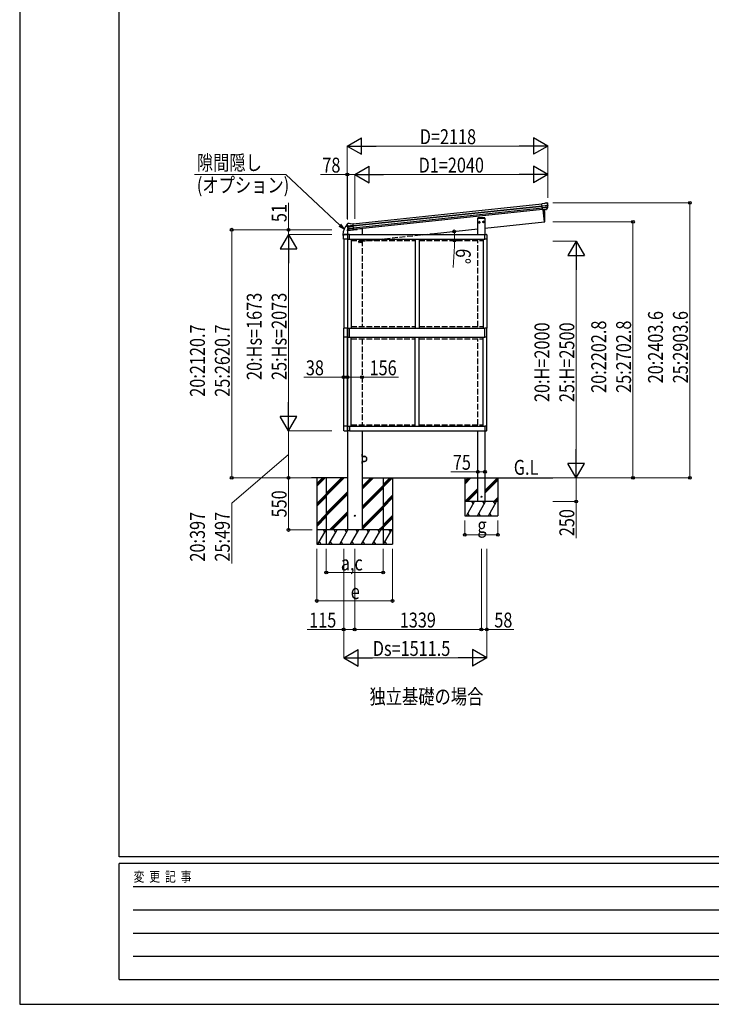
# Model space of a CAD drawing. Units: millimetres. Extents: x 0 to 29435, y 0 to 20790.
# Drawn here: x 0 to 7308, y 0 to 10395 of the extents above; entities that cross this region are included whole.
import ezdxf

# ---------------------------------------------------------------- set-up
doc = ezdxf.new("R2010")
doc.units = ezdxf.units.MM
doc.linetypes.add('YHIDDEN_1', pattern=[4, 3, -1])
for name, color, linetype, lineweight in [('USER1', 3, 'Continuous', 13), ('YKK_13', 4, 'Continuous', 30), ('YKK_A1', 4, 'Continuous', 30), ('YKK_D', 6, 'Continuous', 13), ('YKK_ZWAK', 7, 'Continuous', 30)]:
    doc.layers.add(name, color=color, linetype=linetype, lineweight=lineweight)
doc.styles.add('text-b', font='extslim2.shx', dxfattribs={"width": 0.8, "bigfont": 'extfont2.shx'})

msp = doc.modelspace()

# ---------------------------------------------------------------- linework, layer by layer
at = {"layer": 'YKK_13'}
for p, q in [((5544, 8454), (5518, 8451)), ((5525, 8387), (5518, 8451)), ((5520, 8431), (5580, 8437)), ((5580, 8431), (5521, 8425)), ((5544, 8454), (5556, 8461)), ((5556, 8461), (5556, 8461)), ((5557, 8462), (5571, 8463)), ((5557, 8462), (5557, 8462)), ((5571, 8463), (5571, 8463)), ((5574, 8462), (5574, 8462)), ((5574, 8462), (5579, 8458)), ((5579, 8458), (5579, 8458)), ((5581, 8454), (5581, 8456)), ((5579, 8415), (5522, 8409)), ((5578, 8410), (5523, 8404)), ((5568, 8392), (5525, 8387)), ((5525, 8387), (5535, 8388)), ((5535, 8388), (5560, 8391)), ((5535, 8388), (5535, 8388)), ((5560, 8391), (5568, 8392)), ((5560, 8391), (5560, 8391)), ((5569, 8393), (5579, 8412)), ((5570, 8393), (5581, 8411)), ((3459, 8231), (3459, 8233)), ((3461, 8236), (3460, 8235)), ((3464, 8240), (3461, 8236)), ((3464, 8240), (3464, 8240)), ((3524, 8221), (3464, 8215)), ((3465, 8209), (3524, 8215)), ((3481, 8243), (3468, 8242)), ((3468, 8242), (3468, 8242)), ((3481, 8243), (3481, 8243)), ((3495, 8239), (3482, 8243)), ((3482, 8243), (3482, 8243)), ((3495, 8239), (3522, 8242)), ((3528, 8177), (3522, 8242)), ((4916, 8302), (4841, 8302)), ((4841, 8302), (4841, 8300)), ((4841, 8300), (4916, 8300)), ((4850, 8258), (4856, 8263)), ((4850, 8251), (4850, 8258)), ((4857, 8248), (4850, 8251)), ((4863, 8260), (4856, 8263)), ((4857, 8248), (4863, 8252)), ((4863, 8252), (4863, 8260)), ((4894, 8263), (4900, 8267)), ((4894, 8256), (4894, 8263)), ((4901, 8252), (4894, 8256)), ((4907, 8264), (4900, 8267)), ((4901, 8252), (4907, 8257)), ((4907, 8257), (4907, 8264)), ((4916, 8300), (4916, 8302)), ((3415, 8127), (3415, 8116)), ((3416, 8115), (3422, 8115)), ((3423, 8122), (3423, 8116)), ((3423, 8079), (3423, 8123)), ((3429, 8129), (3462, 8129)), ((3429, 8128), (3458, 8128)), ((3562, 8178), (3459, 8167)), ((3460, 8174), (3459, 8167)), ((3479, 8178), (3462, 8176)), ((3463, 8123), (3463, 8079)), ((3463, 8122), (3463, 8079)), ((3469, 8193), (3526, 8199)), ((3482, 8173), (3469, 8189)), ((3484, 8128), (3469, 8127)), ((3483, 8174), (3470, 8190)), ((3471, 8189), (3527, 8194)), ((3484, 8079), (3484, 8128)), ((3485, 8173), (3528, 8177)), ((3493, 8173), (3485, 8173)), ((3518, 8176), (3493, 8173)), ((3493, 8173), (3493, 8173)), ((3519, 8176), (3518, 8176)), ((3528, 8177), (3519, 8176)), ((3566, 8184), (3566, 8182)), ((4916, 8128), (4931, 8127)), ((4916, 8079), (4916, 8128)), ((4936, 8122), (4936, 8079)), ((3463, 8079), (3423, 8079)), ((3463, 8079), (3484, 8079)), ((4936, 8079), (4916, 8079)), ((3423, 7140), (3423, 7042)), ((3463, 7140), (3423, 7140)), ((3463, 7140), (3484, 7140)), ((3463, 7042), (3463, 7140)), ((3463, 7042), (3463, 7140)), ((3484, 7042), (3484, 7140)), ((4936, 7140), (4916, 7140)), ((4916, 7042), (4916, 7140)), ((4936, 7042), (4936, 7140)), ((3463, 7042), (3423, 7042)), ((3463, 7042), (3484, 7042)), ((4936, 7042), (4916, 7042)), ((3463, 6103), (3423, 6103)), ((3423, 6103), (3423, 6059)), ((3429, 6054), (3458, 6054)), ((3463, 6103), (3484, 6103)), ((3463, 6060), (3463, 6103)), ((3463, 6059), (3463, 6103)), ((3484, 6054), (3469, 6055)), ((3484, 6103), (3484, 6054)), ((4936, 6103), (4916, 6103)), ((4916, 6103), (4916, 6054)), ((4916, 6054), (4931, 6055)), ((4936, 6060), (4936, 6103)), ((3620, 5802), (3619, 5802)), ((3619, 5793), (3619, 5802)), ((3619, 5793), (3620, 5793)), ((3620, 5793), (3620, 5802))]:
    msp.add_line(p, q, dxfattribs=at)
at = {"layer": 'YKK_13', "ltscale": 25}
for p, q in [((5531, 8388), (5545, 8260)), ((5545, 8260), (5547, 8261))]:
    msp.add_line(p, q, dxfattribs=at)
at = {"layer": 'YKK_13', "linetype": 'YHIDDEN_1', "lineweight": 30}
for p, q in [((3582, 8047), (3582, 8063)), ((3612, 8042), (3587, 8042)), ((3617, 8047), (3617, 8063))]:
    msp.add_line(p, q, dxfattribs=at)
at = {"layer": 'YKK_13', "linetype": 'YHIDDEN_1'}
for p, q in [((3585, 8055), (3597, 8055)), ((3589, 8055), (3590, 8055)), ((3590, 8054), (3589, 8054)), ((3590, 8057), (3590, 8056)), ((3590, 8055), (3590, 8056)), ((3590, 8056), (3590, 8056)), ((3590, 8055), (3590, 8055)), ((3590, 8055), (3590, 8055)), ((3590, 8054), (3590, 8053)), ((3590, 8054), (3590, 8054)), ((3590, 8054), (3590, 8054)), ((3590, 8053), (3590, 8052)), ((3590, 8053), (3590, 8053)), ((3590, 8053), (3590, 8053)), ((3591, 8060), (3591, 8049)), ((3592, 8056), (3592, 8057)), ((3592, 8055), (3592, 8056)), ((3592, 8056), (3592, 8056)), ((3592, 8055), (3593, 8055)), ((3592, 8055), (3592, 8055)), ((3592, 8055), (3592, 8055)), ((3592, 8054), (3592, 8053)), ((3592, 8054), (3593, 8054)), ((3592, 8054), (3592, 8054)), ((3592, 8054), (3592, 8054)), ((3592, 8053), (3592, 8052)), ((3592, 8053), (3592, 8053)), ((3603, 8055), (3615, 8055)), ((3607, 8055), (3608, 8055)), ((3608, 8054), (3607, 8054)), ((3608, 8057), (3608, 8056)), ((3608, 8055), (3608, 8056)), ((3608, 8056), (3608, 8056)), ((3608, 8055), (3608, 8055)), ((3608, 8055), (3608, 8055)), ((3608, 8054), (3608, 8053)), ((3608, 8054), (3608, 8054)), ((3608, 8054), (3608, 8054)), ((3608, 8053), (3608, 8052)), ((3608, 8053), (3608, 8053)), ((3608, 8053), (3608, 8053)), ((3609, 8060), (3609, 8049)), ((3610, 8056), (3610, 8057)), ((3610, 8055), (3610, 8056)), ((3610, 8056), (3610, 8056)), ((3610, 8055), (3611, 8055)), ((3610, 8055), (3610, 8055)), ((3610, 8055), (3610, 8055)), ((3610, 8054), (3610, 8053)), ((3610, 8054), (3611, 8054)), ((3610, 8054), (3610, 8054)), ((3610, 8054), (3610, 8054)), ((3610, 8053), (3610, 8052)), ((3610, 8053), (3610, 8053)), ((3622, 5800), (3620, 5799)), ((3622, 5795), (3620, 5796))]:
    msp.add_line(p, q, dxfattribs=at)
at = {"layer": 'YKK_13', "lineweight": 30}
for p, q in [((3617, 5808), (3619, 5808)), ((3617, 5808), (3617, 5785)), ((3617, 5803), (3619, 5803)), ((3617, 5708), (3617, 5730)), ((3619, 5785), (3619, 5808)), ((3642, 5785), (3619, 5785)), ((3619, 5783), (3642, 5783)), ((3619, 5732), (3642, 5732)), ((3619, 5730), (3619, 5708)), ((3642, 5730), (3619, 5730)), ((3617, 5713), (3619, 5713)), ((3617, 5708), (3619, 5708))]:
    msp.add_line(p, q, dxfattribs=at)
at = {"layer": 'YKK_13'}
for centre, radius in [((4856, 8255), 6.5), ((4900, 8260), 6.5), ((4878, 5358), 5)]:
    msp.add_circle(centre, radius, dxfattribs=at)
at = {"layer": 'YKK_13', "linetype": 'YHIDDEN_1'}
for centre in [(3591, 8055), (3609, 8055)]:
    msp.add_circle(centre, 4.65, dxfattribs=at)
at = {"layer": 'YKK_13', "ltscale": 2}
msp.add_circle((3540, 5158), 5, dxfattribs=at)
at = {"layer": 'YKK_13'}
for centre, radius, start, end in [((5557, 8459), 3, 96.0237, 120.9763), ((5571, 8458), 5, 51.0443, 95.9557), ((5387, 8432), 192, 1.4271, 6.5758), ((5380, 8433), 200, 354.2001, 359.5388), ((5625, 8439), 45.3, 182.6712, 185.6452), ((5583, 8432), 2.74, 179.0215, 184.4341), ((5580, 8430), 1.35, 95.1605, 97.9193), ((5380, 8433), 202, 354.1392, 6), ((5568, 8394), 2.99, 285.2717, 331.0074), ((5576, 8413), 3, 332.6911, 354.2001), ((5578, 8413), 3, 331, 354.1392), ((3568, 8127), 152, 135.1429, 180), ((3660, 8252), 202, 186, 197.8608), ((3460, 8235), 0.5, 106.4996, 135.1429), ((3653, 8250), 192, 185.4242, 190.5729), ((3468, 8237), 5, 96.0443, 140.9557), ((3419, 8208), 45.3, 6.3548, 9.3288), ((3481, 8240), 3, 71.0237, 95.9763), ((3416, 8116), 0.5, 180, 270), ((3422, 8116), 0.5, 270, 0), ((3429, 8122), 6, 90, 180), ((3463, 8173), 3, 96, 172.5), ((3469, 8122), 5.5, 93, 180), ((3462, 8209), 2.74, 7.5659, 12.9785), ((3465, 8208), 1.35, 94.0807, 96.8395), ((3660, 8252), 200, 192.4612, 197.7999), ((3471, 8191), 3, 197.8608, 221), ((3473, 8192), 3, 197.7999, 219.3089), ((3485, 8175), 2.99, 220.9926, 266.7283), ((3561, 8183), 5, 276, 352.5), ((4931, 8122), 5.5, 0, 87), ((3469, 6060), 5.5, 180, 267), ((4931, 6060), 5.5, 273, 0), ((3616, 5798), 6.1, 309.6019, 50.3981)]:
    msp.add_arc(centre, radius, start, end, dxfattribs=at)
at = {"layer": 'YKK_13', "ltscale": 25}
for centre, radius, start, end in [((4650, 8300), 900, 357.6392, 5.6499), ((5546, 8264), 3, 278, 357.6392)]:
    msp.add_arc(centre, radius, start, end, dxfattribs=at)
at = {"layer": 'YKK_13', "linetype": 'YHIDDEN_1', "lineweight": 30}
for centre, start, end in [((3587, 8047), 180, 270), ((3612, 8047), 270, 0)]:
    msp.add_arc(centre, 5, start, end, dxfattribs=at)
at = {"layer": 'YKK_13', "linetype": 'YHIDDEN_1'}
for centre, start, end in [((3591, 8055), 168.3142, 191.6858), ((3591, 8055), 78.3142, 101.6858), ((3591, 8055), 258.3142, 281.6858), ((3591, 8055), 348.3142, 11.6858), ((3609, 8055), 168.3142, 191.6858), ((3609, 8055), 78.3142, 101.6858), ((3609, 8055), 258.3142, 281.6858), ((3609, 8055), 348.3142, 11.6858)]:
    msp.add_arc(centre, 2.5, start, end, dxfattribs=at)
at = {"layer": 'YKK_13', "lineweight": 30}
for centre, radius, start, end in [((3619, 5785), 2, 180, 270), ((3619, 5730), 2, 90, 180), ((3642, 5758), 27.3, 270, 90), ((3642, 5758), 25.3, 270, 90)]:
    msp.add_arc(centre, radius, start, end, dxfattribs=at)
at = {"layer": 'YKK_13'}
for centre, major_axis, ratio, start_param, end_param in [((5579, 8454), (-0.87, 5.91), 0.020485, 0.671432, 1.569131), ((5573, 8459), (5.88, -1.31), 0.24881, 0.460585, 0.464104), ((5578, 8455), (-2.34, 1.9), 0.995767, 3.985972, 4.712389), ((5382, 8411), (-21, 199), 0.994373, 4.711379, 4.727754), ((5568, 8395), (-0.11, 3), 0.642905, 3.245938, 4.203928), ((5568, 8395), (3.53, -2.11), 0.650902, 5.256145, 5.328955), ((5568, 8394), (1.66, -2.51), 0.997631, 5.80419, 5.892948), ((5570, 8395), (1.08, 3.13), 0.040856, 2.113504, 2.141625), ((3429, 8122), (-3.9, 3.9), 0.997265, 5.499157, 7.067214), ((3458, 8122), (3.9, 3.9), 0.997265, 5.499157, 7.067214)]:
    msp.add_ellipse(centre, major_axis=major_axis, ratio=ratio, start_param=start_param, end_param=end_param, dxfattribs=at)
at = {"layer": 'YKK_13', "extrusion": (0, 0, -1)}
for centre, major_axis, ratio, start_param, end_param in [((3462, 8233), (1.9, 2.34), 0.995767, 3.985972, 4.712389), ((3462, 8232), (-0.38, 5.97), 0.020485, 0.671432, 1.569131), ((3466, 8238), (-5.48, -2.51), 0.24881, 0.460585, 0.464104), ((3663, 8230), (-21, 199), 0.994373, 4.711379, 4.727754), ((3482, 8176), (-1.71, 2.84), 0.040856, 2.113504, 2.141625), ((3485, 8176), (-0.51, 2.96), 0.642905, 3.245938, 4.203928), ((3485, 8176), (-3.02, -2.79), 0.650902, 5.256145, 5.328955), ((3485, 8176), (-1.1, -2.8), 0.997631, 5.80419, 5.892948), ((3429, 6060), (-3.9, -3.9), 0.997265, 5.499157, 7.067214), ((3458, 6060), (3.9, -3.9), 0.997265, 5.499157, 7.067214)]:
    msp.add_ellipse(centre, major_axis=major_axis, ratio=ratio, start_param=start_param, end_param=end_param, dxfattribs=at)
at = {"layer": 'YKK_A1'}
for p, q in [((3522, 8240), (5518, 8450)), ((3524, 8221), (5520, 8431)), ((3524, 8217), (5520, 8426)), ((3526, 8197), (5523, 8407)), ((5524, 8390), (3528, 8180)), ((4841, 8128), (4841, 8300)), ((4841, 8300), (4916, 8300)), ((4916, 8300), (4916, 8128)), ((3484, 8128), (4916, 8128)), ((3424, 8079), (3424, 7140)), ((3462, 8079), (3462, 7140)), ((3464, 8079), (3464, 7140)), ((3484, 8079), (4916, 8079)), ((3504, 8079), (3504, 7140)), ((4180, 8079), (4180, 7140)), ((4220, 8079), (4220, 7140)), ((4896, 8079), (4896, 7140)), ((4936, 8079), (4936, 7140)), ((3484, 7140), (4916, 7140)), ((3424, 6103), (3424, 7042)), ((3462, 6103), (3462, 7042)), ((3464, 6103), (3464, 7042)), ((3484, 7042), (4916, 7042)), ((3504, 6103), (3504, 7042)), ((4180, 6103), (4180, 7042)), ((4220, 6103), (4220, 7042)), ((4896, 6103), (4896, 7042)), ((4936, 6103), (4936, 7042)), ((3484, 6103), (4916, 6103)), ((3484, 6055), (4916, 6055)), ((4841, 5308), (4841, 6055)), ((4916, 6054), (4916, 5308)), ((3462, 5558), (3083, 5558)), ((3140, 5498), (3199, 5558)), ((3140, 5484), (3213, 5558)), ((3140, 5470), (3227, 5558)), ((3240, 5558), (3240, 4858)), ((3240, 5397), (3400, 5558)), ((3240, 5383), (3415, 5558)), ((3240, 5368), (3429, 5558)), ((3617, 5438), (3737, 5558)), ((3617, 5452), (3723, 5558)), ((3617, 5466), (3709, 5558)), ((3617, 5558), (4841, 5558)), ((3840, 5558), (3840, 4858)), ((3840, 5458), (3939, 5558)), ((3840, 5487), (3911, 5558)), ((3840, 5472), (3925, 5558)), ((4664, 5558), (5632, 5558)), ((4703, 5558), (4703, 5158)), ((4703, 5522), (4739, 5558)), ((4703, 5508), (4753, 5558)), ((4703, 5493), (4768, 5558)), ((4916, 5558), (5533, 5558)), ((4916, 5426), (5048, 5558)), ((4916, 5412), (5053, 5549)), ((4916, 5398), (5053, 5535)), ((5053, 5558), (5053, 5158)), ((3240, 5185), (3461, 5406)), ((3617, 5254), (3840, 5476)), ((3617, 5240), (3840, 5462)), ((3617, 5226), (3840, 5448)), ((4703, 5310), (4841, 5447)), ((4715, 5308), (4841, 5433)), ((4730, 5308), (4841, 5419)), ((3140, 5286), (3240, 5386)), ((3140, 5272), (3240, 5372)), ((3140, 5258), (3240, 5358)), ((3240, 5170), (3461, 5392)), ((3240, 5156), (3461, 5378)), ((3840, 5274), (3940, 5374)), ((3840, 5260), (3940, 5360)), ((3840, 5246), (3940, 5346)), ((5053, 5308), (4703, 5308)), ((4721, 5158), (4807, 5308)), ((4792, 5282), (4777, 5308)), ((4836, 5158), (4923, 5308)), ((4916, 5308), (4841, 5308)), ((4908, 5282), (4893, 5308)), ((4952, 5158), (5038, 5308)), ((5023, 5282), (5008, 5308)), ((5009, 5307), (5053, 5351)), ((5024, 5308), (5053, 5337)), ((5037, 5307), (5053, 5323)), ((3617, 5042), (3840, 5264)), ((3617, 5028), (3840, 5250)), ((3617, 5014), (3840, 5236)), ((3140, 5074), (3240, 5174)), ((3140, 5060), (3240, 5160)), ((3140, 5046), (3240, 5146)), ((3275, 5008), (3461, 5194)), ((3289, 5008), (3461, 5180)), ((3303, 5008), (3461, 5166)), ((3840, 5062), (3940, 5162)), ((3840, 5048), (3940, 5148)), ((3840, 5034), (3940, 5134)), ((4703, 5158), (5053, 5158)), ((4736, 5183), (4751, 5158)), ((4851, 5183), (4866, 5158)), ((4967, 5183), (4982, 5158)), ((3240, 5008), (3140, 5008)), ((3152, 4858), (3239, 5008)), ((3224, 4982), (3209, 5008)), ((3840, 5008), (3240, 5008)), ((3267, 4858), (3353, 5008)), ((3338, 4982), (3323, 5008)), ((3382, 4858), (3469, 5008)), ((3454, 4982), (3439, 5008)), ((3497, 4858), (3584, 5008)), ((3569, 4982), (3554, 5008)), ((3613, 4858), (3700, 5008)), ((3685, 4982), (3670, 5008)), ((3728, 4858), (3815, 5008)), ((3785, 5008), (3800, 4982)), ((3795, 5008), (3840, 5052)), ((3809, 5008), (3840, 5038)), ((3824, 5008), (3840, 5024)), ((3940, 5008), (3840, 5008)), ((3845, 4858), (3932, 5008)), ((3902, 5008), (3917, 4982)), ((3140, 4858), (3940, 4858)), ((3167, 4883), (3182, 4858)), ((3240, 4858), (3840, 4858)), ((3282, 4883), (3297, 4858)), ((3397, 4883), (3412, 4858)), ((3512, 4883), (3527, 4858)), ((3628, 4883), (3643, 4858)), ((3743, 4883), (3758, 4858)), ((3860, 4883), (3875, 4858))]:
    msp.add_line(p, q, dxfattribs=at)
at = {"layer": 'YKK_A1', "ltscale": 2}
for p, q in [((5545, 8260), (5531, 8388)), ((4916, 8194), (5545, 8260)), ((3462, 8167), (3462, 5008)), ((3597, 8187), (3566, 8183)), ((3617, 8187), (3597, 8187)), ((3617, 8187), (3617, 8128)), ((4382, 8138), (4841, 8186)), ((3617, 6055), (3617, 5008)), ((3617, 5008), (3462, 5008))]:
    msp.add_line(p, q, dxfattribs=at)
at = {"layer": 'YKK_A1', "linetype": 'YHIDDEN_1', "ltscale": 20}
for p, q in [((3617, 8058), (4382, 8138)), ((3504, 8063), (4180, 8063)), ((3617, 8063), (3617, 7156)), ((4220, 8063), (4896, 8063)), ((4841, 7156), (4841, 8063)), ((3504, 7156), (4180, 7156)), ((4220, 7156), (4896, 7156)), ((3504, 7026), (4180, 7026)), ((3617, 7026), (3617, 6119)), ((4220, 7026), (4896, 7026)), ((4841, 6119), (4841, 7026)), ((3504, 6119), (4180, 6119)), ((4220, 6119), (4896, 6119))]:
    msp.add_line(p, q, dxfattribs=at)
at = {"layer": 'YKK_A1', "ltscale": 25}
for p, q in [((3140, 5558), (3140, 4858)), ((3940, 5558), (3940, 4858))]:
    msp.add_line(p, q, dxfattribs=at)
at = {"layer": 'YKK_D', "lineweight": -2}
for p, q in [((3461, 9061), (3613, 9149)), ((3613, 8974), (3613, 9149)), ((5580, 9061), (5428, 9149)), ((5428, 9149), (5428, 8974)), ((3461, 9061), (3613, 8974)), ((3461, 9061), (3765, 9061)), ((5580, 9061), (5277, 9061)), ((5580, 9061), (5428, 8974)), ((3540, 8761), (3691, 8849)), ((3691, 8674), (3691, 8849)), ((5580, 8761), (5428, 8849)), ((5428, 8849), (5428, 8674)), ((3540, 8761), (3691, 8674)), ((3540, 8761), (3843, 8761)), ((5580, 8761), (5277, 8761)), ((5580, 8761), (5428, 8674)), ((2840, 8128), (2752, 7976)), ((2840, 8128), (2927, 7976)), ((2840, 8128), (2840, 7824)), ((5880, 8058), (5792, 7906)), ((5880, 8058), (5967, 7906)), ((5880, 8058), (5880, 7754)), ((2752, 7976), (2927, 7976)), ((5792, 7906), (5967, 7906)), ((2840, 6055), (2840, 6358)), ((2840, 6055), (2752, 6206)), ((2927, 6206), (2752, 6206)), ((2840, 6055), (2927, 6206)), ((5880, 5558), (5880, 5861)), ((5880, 5558), (5792, 5709)), ((5967, 5709), (5792, 5709)), ((5880, 5558), (5967, 5709)), ((3424, 3658), (3576, 3745)), ((3576, 3570), (3576, 3745)), ((4936, 3658), (4784, 3745)), ((4784, 3745), (4784, 3570)), ((3424, 3658), (3576, 3570)), ((3424, 3658), (3728, 3658)), ((4936, 3658), (4633, 3658)), ((4936, 3658), (4784, 3570))]:
    msp.add_line(p, q, dxfattribs=at)
at = {"layer": 'YKK_D'}
for p, q in [((3461, 8294), (3461, 9062)), ((3637, 9061), (5405, 9061)), ((5580, 8516), (5580, 9062)), ((3462, 8761), (3178, 8761)), ((3462, 8284), (3462, 8762)), ((3540, 8761), (3462, 8761)), ((3540, 8292), (3540, 8762)), ((3540, 8293), (3540, 8762)), ((3715, 8761), (5405, 8761)), ((5580, 8517), (5580, 8762)), ((2840, 8178), (2840, 8462)), ((5632, 8461), (7081, 8461)), ((7080, 5558), (7080, 8461)), ((5632, 8260), (6481, 8260)), ((6480, 8260), (6480, 5558)), ((3298, 8178), (2239, 8178)), ((2240, 8178), (2240, 5558)), ((3298, 8178), (2839, 8178)), ((3298, 8128), (2839, 8128)), ((3298, 8128), (2839, 8128)), ((2840, 8128), (2840, 8178)), ((4596, 8063), (4596, 8063)), ((5632, 8058), (5881, 8058)), ((2840, 7953), (2840, 6230)), ((4594, 8004), (4579, 7779)), ((5880, 7883), (5880, 5733)), ((3424, 6621), (3004, 6621)), ((3462, 6621), (3424, 6621)), ((3462, 6621), (3617, 6621)), ((3462, 6621), (3521, 6621)), ((3617, 6621), (4003, 6621)), ((3298, 6055), (2839, 6055)), ((3298, 6055), (2839, 6055)), ((2840, 5558), (2840, 6055)), ((2840, 5806), (2240, 5290)), ((4841, 5623), (4557, 5623)), ((4916, 5623), (4841, 5623)), ((3082, 5558), (2239, 5558)), ((3082, 5558), (2839, 5558)), ((3082, 5558), (2839, 5558)), ((2840, 5558), (2840, 5008)), ((5632, 5558), (5881, 5558)), ((5632, 5558), (5881, 5558)), ((5632, 5558), (6481, 5558)), ((5632, 5558), (7081, 5558)), ((5880, 5558), (5880, 5308)), ((5632, 5308), (5881, 5308)), ((5880, 5308), (5880, 4922)), ((2240, 5290), (2240, 4654)), ((4703, 5108), (4703, 4957)), ((5053, 5108), (5053, 4957)), ((3090, 5008), (2839, 5008)), ((4703, 4958), (5053, 4958)), ((3140, 4807), (3140, 4257)), ((3240, 4808), (3240, 4557)), ((3424, 4808), (3424, 3657)), ((3424, 4807), (3424, 3957)), ((3540, 4808), (3540, 3957)), ((3540, 4808), (3540, 3957)), ((3840, 4808), (3840, 4557)), ((3940, 4810), (3940, 4257)), ((4878, 4808), (4878, 3957)), ((4878, 4807), (4878, 3957)), ((4936, 4808), (4936, 3657)), ((4936, 4808), (4936, 3957)), ((3240, 4558), (3840, 4558)), ((3140, 4258), (3940, 4258)), ((3424, 3958), (3039, 3958)), ((3540, 3958), (3424, 3958)), ((3540, 3958), (4878, 3958)), ((4878, 3958), (4936, 3958)), ((4936, 3958), (5220, 3958)), ((3599, 3658), (4761, 3658))]:
    msp.add_line(p, q, dxfattribs=at)
at = {"layer": 'YKK_D', "extrusion": (0, 0, -1)}
for p, q in [((2813, 8761), (1846, 8761)), ((3384, 8226), (2813, 8761))]:
    msp.add_line(p, q, dxfattribs=at)
at = {"layer": 'YKK_D', "linetype": 'ByBlock', "lineweight": -2, "extrusion": (0, 0, -1)}
for p, q in [((3373, 8215), (3427, 8186)), ((3427, 8186), (3384, 8226)), ((3427, 8186), (3395, 8238))]:
    msp.add_line(p, q, dxfattribs=at)
at = {"layer": 'YKK_D', "linetype": 'ByBlock', "lineweight": -2}
for centre in [(3462, 8761), (7080, 8461), (6480, 8260), (2240, 8178), (2840, 8178), (4590, 8160), (4595, 8063), (3424, 6621), (3462, 6621), (3462, 6621), (3617, 6621), (4841, 5623), (4916, 5623), (2240, 5558), (2840, 5558), (6480, 5558), (7080, 5558), (5880, 5308), (2840, 5008), (4703, 4958), (5053, 4958), (3240, 4558), (3840, 4558), (3140, 4258), (3940, 4258), (3424, 3958), (3540, 3958), (3540, 3958), (4878, 3958), (4878, 3958), (4936, 3958)]:
    msp.add_circle(centre, 14.9, dxfattribs=at)
at = {"layer": 'YKK_D'}
for start, end in [(0, 6), (356.3238, 0)]:
    msp.add_arc((3668, 8063), 928, start, end, dxfattribs=at)
at = {"layer": 'YKK_ZWAK'}
for p, q in [((0, 20790), (0, 0)), ((1050, 1558), (1050, 20108)), ((28350, 1558), (1050, 1558)), ((10150, 1488), (1050, 1488)), ((1050, 262), (1050, 1488)), ((1199, 1242), (9975, 1242)), ((1199, 998), (9975, 998)), ((1199, 752), (9975, 752)), ((1199, 508), (9975, 508)), ((1050, 262), (10150, 262)), ((0, 0), (29435, 0))]:
    msp.add_line(p, q, dxfattribs=at)

# ---------------------------------------------------------------- texts
at = {"layer": 'USER1', "style": 'text-b', "width": 0.8}
for s, p in [('G.L', (5221, 5590)), ('独立基礎の場合', (3696, 3170))]:
    msp.add_text(s, height=157.5, dxfattribs=at).set_placement(p)
at = {"layer": 'YKK_D', "style": 'text-b', "width": 0.8}
for s, height, p in [('D=2118', 157.5, (4227, 9081)), ('隙間隠し', 157.5, (1872, 8806)), ('78', 157.5, (3198, 8781)), ('D1=2040', 157.5, (4215, 8781)), ('(オプション)', 157.5, (1872, 8570)), ('38', 157.5, (3024, 6641)), ('156', 157.5, (3697, 6641)), ('75', 157.5, (4577, 5643)), ('g', 158, (4836, 4978)), ('a,c', 157.5, (3393, 4580)), ('e', 158, (3498, 4278)), ('115', 157.5, (3059, 3978)), ('1339', 157.5, (4016, 3978)), ('58', 157.5, (5015, 3978)), ('Ds=1511.5', 157.5, (3731, 3678))]:
    msp.add_text(s, height=height, dxfattribs=at).set_placement(p)
for s, rotation, p in [('51', 90, (2820, 8258)), ('6°', 266.3238, (4612, 7982)), ('20:Hs=1673', 90, (2557, 6591)), ('25:Hs=2073', 90, (2820, 6591)), ('20:2403.6', 90, (6797, 6556)), ('25:2903.6', 90, (7060, 6556)), ('20:H=2000', 90, (5597, 6358)), ('25:H=2500', 90, (5860, 6358)), ('20:2202.8', 90, (6197, 6455)), ('25:2702.8', 90, (6460, 6455)), ('20:2120.7', 90, (1957, 6414)), ('25:2620.7', 90, (2220, 6414)), ('550', 90, (2820, 5140)), ('250', 90, (5860, 4942)), ('20:397', 90, (1957, 4674)), ('25:497', 90, (2220, 4674))]:
    msp.add_text(s, height=157.5, rotation=rotation, dxfattribs=at).set_placement(p)
at = {"layer": 'YKK_ZWAK', "style": 'text-b', "width": 0.8}
msp.add_text('変  更  記  事', height=105, dxfattribs=at).set_placement((1203, 1295))

doc.saveas('drawing.dxf')
